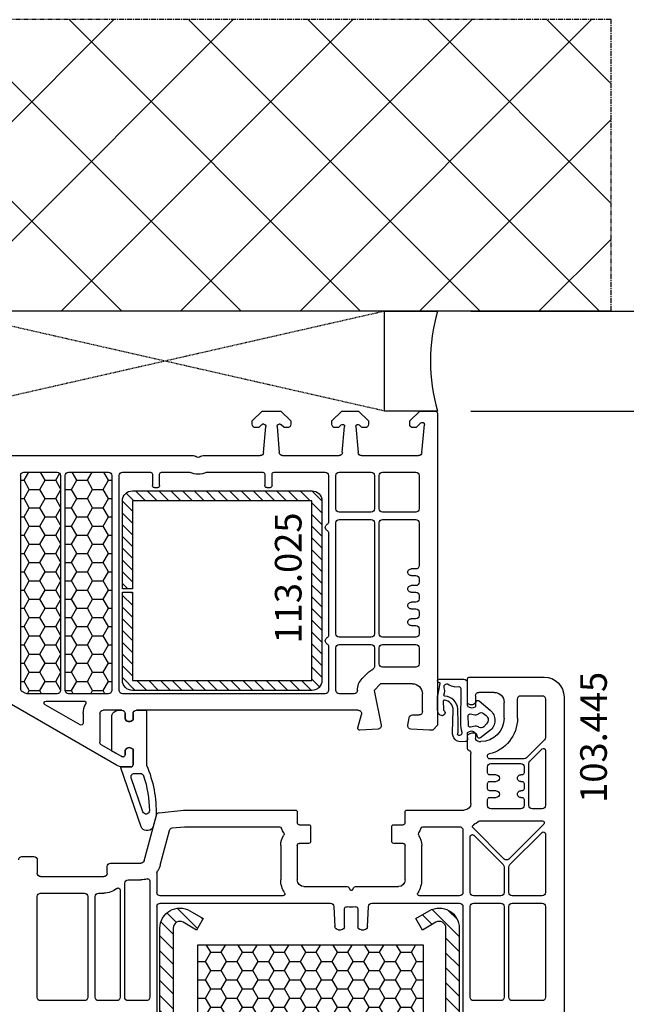
# Model space of a CAD drawing. Units: millimetres. Extents: x 30633 to 54793, y 662 to 17862.
# Drawn here: x 35171 to 35262, y 10848 to 10996 of the extents above; entities that cross this region are included whole.
import ezdxf

# ---------------------------------------------------------------- set-up
doc = ezdxf.new("R2010")
doc.units = ezdxf.units.MM
doc.linetypes.add('CENTER2', pattern=[2, 1.25, -0.25, 0.25, -0.25])
doc.linetypes.add('HIDDEN', pattern=[0.375, 0.25, -0.125])
for name, color, linetype in [('ościeżnica', 30, 'Continuous'), ('P', 7, 'Continuous'), ('PL_CONT', 210, 'Continuous'), ('skrzydło', 1, 'Continuous'), ('VEKA_GASKET_AUSSEN', 6, 'Continuous'), ('VEKA_GASKET_INNEN', 6, 'Continuous'), ('VEKA_HATCH_REINFORCEMENT_STEEL', 6, 'Continuous'), ('VEKA_STEEL_AUSSEN', 1, 'Continuous'), ('WA_CENT', 54, 'CENTER2'), ('WA_CONT', 62, 'Continuous'), ('WA_HATCH', 56, 'Continuous'), ('WO_HIDD', 32, 'HIDDEN')]:
    doc.layers.add(name, color=color, linetype=linetype)
doc.styles.get("Standard").update_dxf_attribs({"font": 'arial.ttf'})
doc.dimstyles.new('główny', dxfattribs={"dimtxt": 10, "dimasz": 3, "dimexe": 1, "dimexo": 5, "dimgap": 2, "dimtad": 1, "dimdec": 1, "dimrnd": 0.05, "dimdsep": 46, "dimtxsty": 'Standard', "dimcen": 1.5, "dimclrd": 5, "dimclre": 5, "dimclrt": 1, "dimadec": 1, "dimazin": 2, "dimtfac": 1, "dimtdec": 1, "dimtofl": 0, "dimtmove": 0, "dimatfit": 3, "dimfxl": 1, "dimtolj": 1, "dimtzin": 0, "dimarcsym": 0})

# ---------------------------------------------------------------- blocks, each defined once
blk = doc.blocks.new('JOIN_INSERT_18_515184106129358')
at = {"layer": 'VEKA_GASKET_AUSSEN', "lineweight": -3}
blk.add_lwpolyline([(5.46, 12.17, 0.058768), (5.43, 12.36), (5.04, 13.81, 0.339454), (4.27, 14.4), (3.96, 14.4, 0.315299), (3.21, 13.87), (0.15, 4.98, 0.515034), (0.24, 4.85), (1.7, 4.85, -0.414214), (2, 4.55), (2, 2.2), (1.7, 2.03, -0.57735), (0.8, 2.55), (0.8, 3.05, 0.414214), (0.5, 3.35), (0.44, 3.35, 0.131652), (0.29, 3.31), (-1.17, 2.47, 0.064797), (-1.2, 2.21), (-1.2, -2.65, 0.414214), (-0.2, -3.65), (0.3, -3.65, 0.414214), (0.8, -3.15), (0.8, -2.55, -0.57735), (1.7, -2.03), (2, -2.2), (2, -3.15, 0.414214), (2.5, -3.65), (4, -3.65), (4, 4.42, -0.099766), (4.04, 4.61, 0.106588)], format="xyb", close=True, dxfattribs=at)
at = {"layer": 'VEKA_GASKET_INNEN', "lineweight": -3}
blk.add_lwpolyline([(3.09, 5.85, 0.322248), (3.57, 6.19, 0.077824), (4.46, 11.45, 0.852229), (3.49, 11.62), (1.73, 6.51, 0.515034), (2.2, 5.85)], format="xyb", close=True, dxfattribs=at)
blk = doc.blocks.new('JOIN_INSERT_16_515184106224464')
at = {"layer": 'VEKA_HATCH_REINFORCEMENT_STEEL', "linetype": 'Continuous'}
h = blk.add_hatch(dxfattribs=at)
h.set_pattern_fill('ANSI31', color=256, scale=10, style=0)
h.set_pattern_definition([(45, (0, 0), (-0.883883, 0.883883), [])])
edge = h.paths.add_edge_path()
edge.add_line((1.5, -15.25), (0, -15.25))
edge.add_line((0, -15.25), (0, -28.5))
edge.add_arc((1.5, -28.5), 1.5, 180, 270)
edge.add_line((1.5, -30), (28.5, -30))
edge.add_arc((28.5, -28.5), 1.5, 270, 360)
edge.add_line((30, -28.5), (30, -1.5))
edge.add_arc((28.5, -1.5), 1.5, 0, 90)
edge.add_line((28.5, 0), (1.5, 0))
edge.add_arc((1.5, -1.5), 1.5, 90, 180)
edge.add_line((0, -1.5), (0, -14.75))
edge.add_line((0, -14.75), (1.5, -14.75))
edge.add_line((1.5, -14.75), (1.5, -1.5))
edge.add_line((1.5, -1.5), (28.5, -1.5))
edge.add_line((28.5, -1.5), (28.5, -28.5))
edge.add_line((28.5, -28.5), (1.5, -28.5))
edge.add_line((1.5, -28.5), (1.5, -15.25))
at = {"layer": 'VEKA_STEEL_AUSSEN', "linetype": 'Continuous', "lineweight": -3}
blk.add_lwpolyline([(1.5, -15.25), (0, -15.25), (0, -28.5, 0.414214), (1.5, -30), (28.5, -30, 0.414214), (30, -28.5), (30, -1.5, 0.414214), (28.5, 0), (1.5, 0, 0.414214), (0, -1.5), (0, -14.75), (1.5, -14.75), (1.5, -1.5), (28.5, -1.5), (28.5, -28.5), (1.5, -28.5)], format="xyb", close=True, dxfattribs=at)
blk = doc.blocks.new('JOIN_INSERT_20_515184105615724')
at = {"layer": 'VEKA_GASKET_AUSSEN', "linetype": 'Continuous', "lineweight": -3}
blk.add_lwpolyline([(6.39, 6.16), (2.64, 6.16, 0.407005), (2.14, 5.67), (2.14, 2.3, -0.196092), (2.06, 2.09, -0.279112), (0.95, 2, -0.293021), (0.84, 2.18), (0.85, 2.68, 0.649451), (0.36, 2.92), (-1.29, 1.53, 0.478265), (-1.22, -1.58), (0.16, -2.65, 0.555043), (0.63, -2.47), (0.69, -2.18, -0.236612), (0.8, -2.04, -0.287294), (2.07, -2.19, -0.233327), (2.14, -2.35), (2.13, -2.9, 0.414214), (2.42, -3.2), (3.22, -3.22, 0.21943), (3.99, -2.89, 0.201975), (4.37, -1.79), (4.26, 1.51, -0.399283), (5.59, 3.01, -0.456784), (5.75, 2.86), (5.72, 1.62, -0.214538), (5.65, 1.48, 0.961226), (6.2, 0.77, 0.235303), (6.62, 1.55), (6.64, 3.07, 0.085719), (6.46, 4.21), (6.23, 5.52, -0.414214), (6.31, 5.64), (6.44, 5.66, 0.915822), (6.39, 6.16)], format="xyb", close=True, dxfattribs=at)
at = {"layer": 'VEKA_GASKET_INNEN', "linetype": 'Continuous', "lineweight": -3}
for points in [[(3.13, 4.78), (3.19, -0.42, -0.086907), (2.97, -1.76, 0.678775), (3.53, -2.24, 0.416576), (3.59, -2.03, -0.108702), (3.52, -1.79, -0.016582), (3.58, 1.72, -0.390426), (5.52, 3.61, 0.388373), (5.67, 3.76), (5.55, 4.14, -0.121097), (5.6, 4.86, 0.624233), (5.11, 5.46, -0.096146), (4.02, 5.05), (3.44, 5.07, 0.413869), (3.13, 4.78)], [(-0.74, -0.52), (-0.32, -0.98, 0.381237), (0.34, -1.06, -0.153532), (0.94, -0.87), (1.67, -1.04, 0.414214), (1.98, -0.75), (2.02, 0.65, 0.414214), (1.72, 0.96), (0.99, 0.83, -0.243258), (0.39, 1.04, 0.383307), (-0.28, 1), (-0.71, 0.7, 0.209151), (-1, 0.1, 0.210144)]]:
    blk.add_lwpolyline(points, format="xyb", close=True, dxfattribs=at)
blk = doc.blocks.new('*D327')
at = {"layer": 'Defpoints', "color": 0, "transparency": 16777216}
for p in [(35099.17, 10937.65), (35152.23, 10937.65), (35152.23, 9457.65)]:
    blk.add_point(p, dxfattribs=at)
at = {"layer": 'P', "color": 5, "lineweight": -2, "transparency": 16777216}
for p, q in [((35147.23, 10937.65), (35098.17, 10937.65)), ((35147.23, 9457.65), (35098.17, 9457.65))]:
    blk.add_line(p, q, dxfattribs=at)
at = {"layer": 'P', "color": 5, "linetype": 'Continuous', "lineweight": -2, "transparency": 16777216}
blk.add_line((35099.17, 9460.65), (35099.17, 10934.65), dxfattribs=at)
at = {"layer": 'P', "color": 5, "transparency": 16777216}
for points in [[(35098.67, 10934.65), (35099.67, 10934.65), (35099.17, 10937.65)], [(35098.67, 9460.65), (35099.67, 9460.65), (35099.17, 9457.65)]]:
    blk.add_solid(points, dxfattribs=at)
at = {"layer": 'P', "color": 1, "transparency": 16777216, "insert": (35058.88, 10197.65), "char_height": 75, "attachment_point": 5, "rotation": 90}
blk.add_mtext('\\A1;H = 1480', dxfattribs=at)
blk = doc.blocks.new('*D334')
at = {"layer": 'Defpoints', "color": 0, "transparency": 16777216}
for p in [(35233.73, 10952.65), (35336.29, 10952.65), (35233.73, 10937.65)]:
    blk.add_point(p, dxfattribs=at)
at = {"layer": 'ościeżnica', "color": 5, "lineweight": -2, "transparency": 16777216}
for p, q in [((35238.73, 10952.65), (35337.29, 10952.65)), ((35238.73, 10937.65), (35337.29, 10937.65))]:
    blk.add_line(p, q, dxfattribs=at)
at = {"layer": 'ościeżnica', "color": 5, "linetype": 'Continuous', "lineweight": -2, "transparency": 16777216}
for p, q in [((35336.29, 10949.65), (35336.29, 10940.65)), ((35336.29, 10937.65), (35336.29, 10735.71))]:
    blk.add_line(p, q, dxfattribs=at)
at = {"layer": 'ościeżnica', "color": 5, "transparency": 16777216}
for points in [[(35335.79, 10949.65), (35336.79, 10949.65), (35336.29, 10952.65)], [(35335.79, 10940.65), (35336.79, 10940.65), (35336.29, 10937.65)]]:
    blk.add_solid(points, dxfattribs=at)
at = {"layer": 'ościeżnica', "color": 1, "transparency": 16777216, "insert": (35308.77, 10828.69), "char_height": 50, "attachment_point": 5, "rotation": 90}
blk.add_mtext('\\A1;15mm', dxfattribs=at)
blk = doc.blocks.new('JOIN_INSERT_2_574405396941')
at = {"layer": 'VEKA_HATCH_REINFORCEMENT_STEEL'}
h = blk.add_hatch(dxfattribs=at)
h.set_pattern_fill('ANSI31', color=256, scale=0.5)
h.set_pattern_definition([(45, (-1347.7946, -755.0645), (-1.122532, 1.122532), [])])
h.paths.add_polyline_path([(41.5, -2, -0.414214), (43, -3.5), (43, -44.9, -0.57735), (41.5, -45.77), (39.5, -44.61), (38.5, -46.34), (40.5, -47.5, 0.57735), (45, -44.9), (45, -3.5, 0.414214), (41.5, 0), (3.5, 0, 0.414214), (0, -3.5), (0, -44.9, 0.57735), (4.5, -47.5), (6.5, -46.34), (5.5, -44.61), (3.5, -45.77, -0.57735), (2, -44.9), (2, -3.5, -0.414214), (3.5, -2)])
at = {"layer": 'VEKA_STEEL_AUSSEN', "lineweight": -3}
blk.add_lwpolyline([(0, -3.5), (0, -44.9, 0.57735), (4.5, -47.5), (6.5, -46.34), (5.5, -44.61), (3.5, -45.77, -0.57735), (2, -44.9), (2, -3.5, -0.414214), (3.5, -2), (41.5, -2, -0.414214), (43, -3.5), (43, -44.9, -0.57735), (41.5, -45.77), (39.5, -44.61), (38.5, -46.34), (40.5, -47.5, 0.57735), (45, -44.9), (45, -3.5, 0.414214), (41.5, 0), (3.5, 0, 0.414214)], format="xyb", close=True, dxfattribs=at)
blk = doc.blocks.new('JOIN_INSERT_0_574405397118467')
blk.add_blockref('JOIN_INSERT_2_574405396941', (0, 0))

msp = doc.modelspace()

# ---------------------------------------------------------------- hatches: boundary and pattern name
at = {"layer": 'ościeżnica'}
h = msp.add_hatch(dxfattribs=at)
h.set_pattern_fill('HONEY', color=2, scale=0.5)
h.set_pattern_definition([(0, (12645.6991, 188.5515), (2.38125, 1.37481532), [1.5875, -3.175]), (120, (12645.6991, 188.5515), (-2.381249995, 1.37481533), [1.5875, -3.175]), (60, (12645.6991, 188.5515), (5e-09, 2.749630654), [-3.175, 1.5875])])
edge = h.paths.add_edge_path()
edge.add_ellipse((35176.53, 10927.95), major_axis=(0.354, 0.354), ratio=1, start_angle=315, end_angle=405)
edge.add_line((35176.53, 10928.45), (35171.53, 10928.45))
edge.add_ellipse((35171.53, 10927.95), major_axis=(0.354, 0.354), ratio=1, start_angle=45, end_angle=135)
edge.add_line((35171.03, 10927.95), (35171.03, 10895.9))
edge.add_ellipse((35171.53, 10895.9), major_axis=(-0.354, 0.354), ratio=1, start_angle=45, end_angle=105)
edge.add_line((35171.28, 10895.47), (35171.72, 10895.22))
edge.add_ellipse((35171.97, 10895.65), major_axis=(-0.354, 0.354), ratio=1, start_angle=105, end_angle=135)
edge.add_line((35171.97, 10895.15), (35176.53, 10895.15))
edge.add_ellipse((35176.53, 10895.65), major_axis=(0.354, 0.354), ratio=1, start_angle=225, end_angle=315)
edge.add_line((35177.03, 10895.65), (35177.03, 10927.95))
edge = h.paths.add_edge_path()
edge.add_ellipse((35184.23, 10927.95), major_axis=(0.354, 0.354), ratio=1, start_angle=315, end_angle=405)
edge.add_line((35184.23, 10928.45), (35178.23, 10928.45))
edge.add_ellipse((35178.23, 10927.95), major_axis=(-0.354, 0.354), ratio=1, start_angle=-45, end_angle=45)
edge.add_line((35177.73, 10927.95), (35177.73, 10895.65))
edge.add_ellipse((35178.23, 10895.65), major_axis=(0.354, 0.354), ratio=1, start_angle=135, end_angle=225)
edge.add_line((35178.23, 10895.15), (35184.23, 10895.15))
edge.add_ellipse((35184.23, 10895.65), major_axis=(-0.354, 0.354), ratio=1, start_angle=135, end_angle=225)
edge.add_line((35184.73, 10895.65), (35184.73, 10927.95))
h = msp.add_hatch(dxfattribs=at)
h.set_pattern_fill('HONEY', color=2, scale=0.5)
h.set_pattern_definition([(0, (12644.4078, 187.6975), (2.38125, 1.37481532), [1.5875, -3.175]), (120, (12644.4078, 187.6975), (-2.381249995, 1.37481533), [1.5875, -3.175]), (60, (12644.4078, 187.6975), (5e-09, 2.749630654), [-3.175, 1.5875])])
h.paths.add_polyline_path([(35231.6, 10857.35), (35197.6, 10857.35), (35197.6, 10820.35), (35231.6, 10820.35)])
h.paths.add_polyline_path([(35235.97, 10821.03), (35235.97, 10843.23), (35227.73, 10843.23), (35227.73, 10821.03)], flags=9)
at = {"layer": 'WA_HATCH'}
h = msp.add_hatch(dxfattribs=at)
h.set_pattern_fill('ANSI37', color=256, scale=4, angle=-90, style=0)
h.set_pattern_definition([(315, (34948.177, 10957.195), (8.98026, 8.98026), []), (45, (34948.177, 10957.195), (-8.98026, 8.98026), [])])
h.paths.add_polyline_path([(35259.81, 10952.65), (35259.81, 10996.49), (35118.65, 10996.49), (35118.65, 10952.65)])

# ---------------------------------------------------------------- linework, layer by layer
at = {"layer": 'ościeżnica', "lineweight": -3}
for p, q in [((35205.83, 10936.15), (35207.33, 10937.65)), ((35207.33, 10937.65), (35210.13, 10937.65)), ((35210.13, 10937.65), (35211.63, 10936.15)), ((35217.83, 10936.15), (35219.33, 10937.65)), ((35219.33, 10937.65), (35221.83, 10937.65)), ((35221.83, 10937.65), (35223.33, 10936.15)), ((35229.53, 10936.15), (35231.03, 10937.65)), ((35231.03, 10937.65), (35233.23, 10937.65)), ((35233.73, 10937.15), (35233.73, 10890.4)), ((35205.83, 10935.65), (35205.83, 10936.15)), ((35207.25, 10935.59), (35206.87, 10935.21)), ((35207.59, 10935.65), (35207.4, 10935.65)), ((35210.07, 10935.65), (35209.88, 10935.65)), ((35210.59, 10935.21), (35210.21, 10935.59)), ((35211.63, 10936.15), (35211.63, 10935.65)), ((35217.83, 10935.65), (35217.83, 10936.15)), ((35219.23, 10935.56), (35218.87, 10935.21)), ((35222.29, 10935.21), (35221.94, 10935.56)), ((35223.33, 10936.15), (35223.33, 10935.65)), ((35229.53, 10935.65), (35229.53, 10936.15)), ((35231.22, 10935.86), (35230.57, 10935.21)), ((35231.36, 10931.41), (35231.73, 10935.64)), ((35206.73, 10935.15), (35206.33, 10935.15)), ((35207.54, 10931.41), (35207.89, 10935.32)), ((35209.58, 10935.32), (35209.92, 10931.41)), ((35211.13, 10935.15), (35210.74, 10935.15)), ((35218.73, 10935.15), (35218.33, 10935.15)), ((35219.39, 10931.41), (35219.74, 10935.32)), ((35221.43, 10935.32), (35221.77, 10931.41)), ((35222.83, 10935.15), (35222.44, 10935.15)), ((35230.43, 10935.15), (35230.03, 10935.15)), ((35166.57, 10930.95), (35197.02, 10930.95)), ((35198.45, 10930.95), (35207.05, 10930.95)), ((35210.42, 10930.95), (35218.9, 10930.95)), ((35222.27, 10930.95), (35230.87, 10930.95)), ((35171.53, 10928.45), (35176.53, 10928.45)), ((35178.23, 10928.45), (35184.23, 10928.45)), ((35186.33, 10928.45), (35190.53, 10928.45)), ((35190.83, 10928.15), (35190.83, 10926.45)), ((35191.93, 10926.45), (35191.93, 10928.15)), ((35192.23, 10928.45), (35196.32, 10928.45)), ((35199.15, 10928.45), (35207.43, 10928.45)), ((35207.73, 10928.15), (35207.73, 10926.45)), ((35208.83, 10926.45), (35208.83, 10928.15)), ((35209.13, 10928.45), (35216.83, 10928.45)), ((35218.93, 10928.45), (35223.73, 10928.45)), ((35225.43, 10928.45), (35230.43, 10928.45)), ((35171.03, 10895.9), (35171.03, 10927.95)), ((35177.03, 10927.95), (35177.03, 10895.65)), ((35177.73, 10895.65), (35177.73, 10927.95)), ((35184.73, 10927.95), (35184.73, 10895.65)), ((35185.83, 10895.65), (35185.83, 10927.95)), ((35217.33, 10927.95), (35217.33, 10921.01)), ((35218.43, 10922.95), (35218.43, 10927.95)), ((35224.23, 10927.95), (35224.23, 10922.95)), ((35224.93, 10922.95), (35224.93, 10927.95)), ((35230.93, 10927.95), (35230.93, 10922.95)), ((35191.13, 10926.15), (35191.63, 10926.15)), ((35208.03, 10926.15), (35208.53, 10926.15)), ((35223.73, 10922.45), (35218.93, 10922.45)), ((35230.43, 10922.45), (35225.43, 10922.45)), ((35218.43, 10904.15), (35218.43, 10920.85)), ((35218.93, 10921.35), (35223.73, 10921.35)), ((35224.23, 10920.85), (35224.23, 10904.15)), ((35224.93, 10904.15), (35224.93, 10920.85)), ((35225.43, 10921.35), (35230.43, 10921.35)), ((35230.93, 10920.85), (35230.93, 10914.4)), ((35217.33, 10919.28), (35217.33, 10903.96)), ((35230.43, 10913.9), (35229.73, 10913.9)), ((35229.73, 10912.9), (35230.43, 10912.9)), ((35230.93, 10912.4), (35230.93, 10911.9)), ((35230.43, 10911.4), (35229.73, 10911.4)), ((35229.73, 10910.4), (35230.43, 10910.4)), ((35230.43, 10908.9), (35229.73, 10908.9)), ((35230.93, 10909.9), (35230.93, 10909.4)), ((35229.73, 10907.9), (35230.43, 10907.9)), ((35230.93, 10907.4), (35230.93, 10906.9)), ((35230.43, 10906.4), (35229.73, 10906.4)), ((35229.73, 10905.4), (35230.43, 10905.4)), ((35230.93, 10904.9), (35230.93, 10904.15)), ((35223.73, 10903.65), (35218.93, 10903.65)), ((35230.43, 10903.65), (35225.43, 10903.65)), ((35217.33, 10902.23), (35217.33, 10895.65)), ((35218.43, 10895.65), (35218.43, 10902.05)), ((35218.93, 10902.55), (35223.73, 10902.55)), ((35224.23, 10902.05), (35224.23, 10899.29)), ((35224.93, 10899.65), (35224.93, 10902.05)), ((35225.43, 10902.55), (35230.43, 10902.55)), ((35230.93, 10902.05), (35230.93, 10899.65)), ((35230.43, 10899.15), (35225.43, 10899.15)), ((35223.39, 10898.42), (35222.39, 10897.42)), ((35225.16, 10896.65), (35224.16, 10895.65)), ((35224.16, 10895.65), (35225.22, 10890.43)), ((35229.93, 10896.65), (35225.16, 10896.65)), ((35185.42, 10884.42), (35168.68, 10894.08)), ((35171.72, 10895.22), (35171.28, 10895.47)), ((35176.53, 10895.15), (35171.97, 10895.15)), ((35174.86, 10894.05), (35180.55, 10894.05)), ((35184.23, 10895.15), (35178.23, 10895.15)), ((35216.83, 10895.15), (35186.33, 10895.15)), ((35221.16, 10895.15), (35218.93, 10895.15)), ((35231.43, 10892.45), (35231.43, 10895.15)), ((35179.98, 10890.45), (35174.71, 10893.49)), ((35186.23, 10892.65), (35183.43, 10892.65)), ((35221.79, 10892.65), (35188.43, 10892.65)), ((35180.43, 10892.15), (35180.43, 10890.71)), ((35182.93, 10892.15), (35182.93, 10887.88)), ((35186.73, 10891.55), (35186.73, 10892.15)), ((35187.93, 10891.2), (35187.63, 10891.03)), ((35187.93, 10892.15), (35187.93, 10891.2)), ((35221.74, 10890.03), (35222.28, 10892.02)), ((35229.24, 10890.42), (35229.44, 10891.54)), ((35229.93, 10891.95), (35230.93, 10891.95)), ((35224.77, 10889.83), (35222.05, 10889.65)), ((35232.48, 10889.65), (35229.7, 10889.83)), ((35232.98, 10889.65), (35232.48, 10889.65)), ((35233.73, 10890.4), (35232.98, 10889.65)), ((35183.18, 10887.44), (35186.22, 10885.69)), ((35187.63, 10886.97), (35187.93, 10886.8)), ((35187.93, 10886.8), (35187.93, 10884.45)), ((35186.37, 10885.65), (35186.43, 10885.65)), ((35186.73, 10885.95), (35186.73, 10886.45)), ((35187.63, 10884.15), (35186.42, 10884.15))]:
    msp.add_line(p, q, dxfattribs=at)
at = {"layer": 'ościeżnica', "color": 2}
msp.add_lwpolyline([(35197.6, 10820.35), (35231.6, 10820.35), (35231.6, 10857.35), (35197.6, 10857.35)], close=True, dxfattribs=at)
at = {"layer": 'ościeżnica', "lineweight": -3, "extrusion": (0, 0, -1)}
for centre, major_axis, start_param, end_param in [((35233.23, 10937.15), (0.354, 0.354), -0.785398, 0.785398), ((35206.33, 10935.65), (-0.354, 0.354), 3.926991, 5.497787), ((35207.4, 10935.45), (0.141, 0.141), -1.570796, -0.785398), ((35207.59, 10935.35), (0.212, 0.212), -0.785398, 0.872665), ((35209.88, 10935.35), (-0.212, 0.212), 5.410521, 7.068583), ((35210.07, 10935.45), (-0.141, 0.141), 0.785398, 1.570796), ((35211.13, 10935.65), (0.354, 0.354), 0.785398, 2.356194), ((35218.33, 10935.65), (-0.354, 0.354), 3.926991, 5.497787), ((35219.44, 10935.35), (-0.212, 0.212), 0, 2.443461), ((35221.73, 10935.35), (-0.212, 0.212), 5.410521, 7.853982), ((35222.83, 10935.65), (0.354, 0.354), 0.785398, 2.356194), ((35230.03, 10935.65), (0.354, 0.354), 2.356194, 3.926991), ((35231.43, 10935.64), (0.213, 0.213), -1.570796, 0.785398), ((35206.73, 10935.35), (0.141, 0.141), 1.570796, 2.356194), ((35210.74, 10935.35), (-0.141, 0.141), 3.926991, 4.712389), ((35218.73, 10935.35), (-0.141, 0.141), 3.141593, 3.926991), ((35222.44, 10935.35), (-0.141, 0.141), 3.926991, 4.712389), ((35230.43, 10935.35), (0.141, 0.141), 1.570796, 2.356194), ((35207.05, 10931.45), (0.354, 0.354), 0.872665, 2.356194), ((35210.42, 10931.45), (0.354, 0.354), 2.356194, 3.839724), ((35218.9, 10931.45), (0.354, 0.354), 0.872665, 2.356194), ((35222.27, 10931.45), (0.354, 0.354), 2.356194, 3.839724), ((35230.87, 10931.45), (-0.354, 0.354), 2.443461, 3.926991), ((35197.02, 10930.45), (-0.354, 0.354), 0.785398, 1.580797), ((35197.73, 10931.15), (-0.354, 0.354), 3.131592, 4.72239), ((35198.45, 10930.45), (-0.354, 0.354), 6.273185, 7.068583), ((35171.53, 10927.95), (0.354, 0.354), 3.926991, 5.497787), ((35176.53, 10927.95), (0.354, 0.354), -0.785398, 0.785398), ((35178.23, 10927.95), (-0.354, 0.354), 5.497787, 7.068583), ((35184.23, 10927.95), (0.354, 0.354), -0.785398, 0.785398), ((35186.33, 10927.95), (-0.354, 0.354), 5.497787, 7.068583), ((35190.53, 10928.15), (0.212, 0.212), -0.785398, 0.785398), ((35192.23, 10928.15), (0.212, 0.212), 3.926991, 5.497787), ((35196.32, 10927.95), (0.354, 0.354), -0.785398, -0.368343), ((35197.73, 10931.15), (-2.12, 2.12), 3.509936, 4.344046), ((35199.15, 10927.95), (0.354, 0.354), -1.202453, -0.785398), ((35207.43, 10928.15), (-0.212, 0.212), 0.785398, 2.356194), ((35209.13, 10928.15), (0.212, 0.212), 3.926991, 5.497787), ((35216.83, 10927.95), (0.354, 0.354), -0.785398, 0.785398), ((35218.93, 10927.95), (0.354, 0.354), 3.926991, 5.497787), ((35223.73, 10927.95), (0.354, 0.354), -0.785398, 0.785398), ((35225.43, 10927.95), (0.354, 0.354), 3.926991, 5.497787), ((35230.43, 10927.95), (-0.354, 0.354), 0.785398, 2.356194), ((35191.13, 10926.45), (-0.212, 0.212), 3.926991, 5.497787), ((35191.63, 10926.45), (0.212, 0.212), 0.785398, 2.356194), ((35208.03, 10926.45), (-0.212, 0.212), 3.926991, 5.497787), ((35208.53, 10926.45), (0.212, 0.212), 0.785398, 2.356194), ((35218.93, 10922.95), (-0.354, 0.354), 3.926991, 5.497787), ((35223.73, 10922.95), (-0.354, 0.354), 2.356194, 3.926991), ((35225.43, 10922.95), (-0.354, 0.354), 3.926991, 5.497787), ((35230.43, 10922.95), (-0.354, 0.354), 2.356194, 3.926991), ((35216.83, 10921.01), (0.354, 0.354), 0.785398, 1.832596), ((35218.93, 10920.85), (0.354, 0.354), 3.926991, 5.497787), ((35223.73, 10920.85), (0.354, 0.354), -0.785398, 0.785398), ((35225.43, 10920.85), (0.354, 0.354), 3.926991, 5.497787), ((35230.43, 10920.85), (0.354, 0.354), -0.785398, 0.785398), ((35217.33, 10920.15), (-0.354, 0.354), 4.45059, 6.544985), ((35216.83, 10919.28), (-0.354, 0.354), 1.308997, 2.356194), ((35229.73, 10913.4), (0.354, 0.354), 2.356194, 5.497787), ((35230.43, 10914.4), (-0.354, 0.354), 2.356194, 3.926991), ((35230.43, 10912.4), (-0.354, 0.354), 0.785398, 2.356194), ((35230.43, 10911.9), (0.354, 0.354), 0.785398, 2.356194), ((35229.73, 10910.9), (0.354, 0.354), 2.356194, 5.497787), ((35230.43, 10909.9), (0.354, 0.354), -0.785398, 0.785398), ((35229.73, 10908.4), (0.354, 0.354), 2.356194, 5.497787), ((35230.43, 10909.4), (0.354, 0.354), 0.785398, 2.356194), ((35230.43, 10907.4), (0.354, 0.354), -0.785398, 0.785398), ((35229.73, 10905.9), (0.354, 0.354), 2.356194, 5.497787), ((35230.43, 10906.9), (0.354, 0.354), 0.785398, 2.356194), ((35230.43, 10904.9), (0.354, 0.354), -0.785398, 0.785398), ((35217.33, 10903.1), (0.354, 0.354), 2.879793, 4.974188), ((35216.83, 10903.96), (0.354, 0.354), 0.785398, 1.832596), ((35218.93, 10904.15), (-0.354, 0.354), 3.926991, 5.497787), ((35223.73, 10904.15), (-0.354, 0.354), 2.356194, 3.926991), ((35225.43, 10904.15), (0.354, 0.354), 2.356194, 3.926991), ((35230.43, 10904.15), (-0.354, 0.354), 2.356194, 3.926991), ((35216.83, 10902.23), (-0.354, 0.354), 1.308997, 2.356194), ((35218.93, 10902.05), (0.354, 0.354), 3.926991, 5.497787), ((35223.73, 10902.05), (0.354, 0.354), -0.785398, 0.785398), ((35225.43, 10902.05), (-0.354, 0.354), 5.497787, 7.068583), ((35230.43, 10902.05), (0.354, 0.354), -0.785398, 0.785398), ((35225.16, 10896.65), (-1.77, 1.77), 0, 0.289361), ((35223.73, 10899.29), (0.354, 0.354), 0.785398, 1.860158), ((35225.43, 10899.65), (0.354, 0.354), 2.356194, 3.926991), ((35230.43, 10899.65), (-0.354, 0.354), 2.356194, 3.926991), ((35224.16, 10895.65), (-1.77, 1.77), 5.497787, 6.283185), ((35171.53, 10895.9), (-0.354, 0.354), 4.45059, 5.497787), ((35176.53, 10895.65), (0.354, 0.354), 0.785398, 2.356194), ((35178.23, 10895.65), (0.354, 0.354), 2.356194, 3.926991), ((35184.23, 10895.65), (-0.354, 0.354), 2.356194, 3.926991), ((35186.33, 10895.65), (0.354, 0.354), 2.356194, 3.926991), ((35216.83, 10895.65), (0.354, 0.354), 0.785398, 2.356194), ((35218.93, 10895.65), (-0.354, 0.354), 3.926991, 5.497787), ((35221.16, 10895.65), (0.354, 0.354), 0.785398, 2.356194), ((35229.93, 10895.15), (-1.06, 1.06), 0.785398, 2.356194), ((35171.97, 10895.65), (-0.354, 0.354), 3.926991, 4.45059), ((35174.86, 10893.75), (-0.212, 0.212), 4.45059, 7.068583), ((35180.55, 10893.75), (-0.212, 0.212), 0.785398, 2.862384), ((35183.43, 10892.15), (2.12, 2.12), 3.926991, 4.433181), ((35183.43, 10892.15), (0.354, 0.354), 3.926991, 5.497787), ((35186.23, 10892.15), (-0.354, 0.354), 0.785398, 2.356194), ((35188.43, 10892.15), (-0.354, 0.354), 5.497787, 7.068583), ((35221.79, 10892.15), (0.354, 0.354), -0.785398, 1.047198), ((35187.33, 10891.55), (0.424, 0.424), 1.832596, 3.926991), ((35229.93, 10891.45), (-0.354, 0.354), 5.67232, 7.068583), ((35230.93, 10892.45), (0.354, 0.354), 0.785398, 2.356194), ((35180.13, 10890.71), (0.212, 0.212), 0.785398, 2.879793), ((35222.03, 10889.95), (-0.212, 0.212), 3.860668, 5.759587), ((35224.73, 10890.33), (0.354, 0.354), 0.584685, 2.289872), ((35229.73, 10890.33), (-0.354, 0.354), 3.993313, 5.67232), ((35183.43, 10887.88), (-0.354, 0.354), 4.45059, 5.497787), ((35187.33, 10886.45), (-0.424, 0.424), 5.497787, 7.592182), ((35186.37, 10885.95), (0.212, 0.212), 2.356194, 2.879793), ((35186.43, 10885.95), (0.212, 0.212), 0.785398, 2.356194), ((35186.42, 10886.15), (1.41, 1.41), 2.356194, 2.879793), ((35187.63, 10884.45), (0.212, 0.212), 0.785398, 2.356194)]:
    msp.add_ellipse(centre, major_axis=major_axis, ratio=1, start_param=start_param, end_param=end_param, dxfattribs=at)
at = {"layer": 'PL_CONT'}
msp.add_lwpolyline([(35233.73, 10937.65), (35225.73, 10937.65), (35225.73, 10937.65), (35225.73, 10952.65), (35225.73, 10952.65), (35233.73, 10952.65, 0.143486)], format="xyb", close=True, dxfattribs=at)
at = {"layer": 'skrzydło', "lineweight": -3}
for p, q in [((35238.23, 10893.7), (35238.23, 10897.35)), ((35238.53, 10897.65), (35249.73, 10897.65)), ((35239.43, 10894.85), (35239.43, 10894.05)), ((35242.23, 10895.35), (35239.93, 10895.35)), ((35245.73, 10891.45), (35245.73, 10894.35)), ((35246.23, 10894.85), (35249.43, 10894.85)), ((35249.93, 10894.35), (35249.93, 10888.55)), ((35252.73, 10894.65), (35252.73, 10809.4)), ((35238.53, 10893.53), (35238.23, 10893.7)), ((35243.73, 10891.45), (35243.73, 10893.85)), ((35238.23, 10889.3), (35238.53, 10889.47)), ((35238.23, 10886.89), (35238.23, 10889.3)), ((35239.43, 10888.95), (35239.43, 10888.45)), ((35249.79, 10888.2), (35247.08, 10885.5)), ((35239.93, 10887.95), (35240.23, 10887.95)), ((35247.58, 10885), (35249.42, 10886.84)), ((35249.93, 10886.63), (35249.93, 10878.35)), ((35238.73, 10878.65), (35238.73, 10886.15)), ((35241.23, 10885.65), (35241.23, 10885.8)), ((35246.73, 10885.35), (35241.53, 10885.35)), ((35241.23, 10883.25), (35241.23, 10884.15)), ((35241.73, 10884.65), (35246.23, 10884.65)), ((35246.73, 10884.15), (35246.73, 10883.25)), ((35247.43, 10878.35), (35247.43, 10884.65)), ((35242.53, 10882.95), (35241.53, 10882.95)), ((35246.43, 10882.95), (35246.23, 10882.95)), ((35241.23, 10880.85), (35241.23, 10881.65)), ((35241.53, 10881.95), (35242.53, 10881.95)), ((35246.23, 10881.95), (35246.43, 10881.95)), ((35246.73, 10881.65), (35246.73, 10880.85)), ((35241.23, 10878.35), (35241.23, 10879.25)), ((35242.53, 10880.55), (35241.53, 10880.55)), ((35241.53, 10879.55), (35242.53, 10879.55)), ((35246.43, 10880.55), (35246.23, 10880.55)), ((35246.23, 10879.55), (35246.43, 10879.55)), ((35246.73, 10879.25), (35246.73, 10878.35)), ((35246.23, 10877.85), (35241.73, 10877.85)), ((35249.43, 10877.85), (35247.93, 10877.85)), ((35189.59, 10870.02), (35191.43, 10876.9)), ((35191.86, 10877.26), (35195.51, 10877.65)), ((35195.56, 10877.65), (35212.33, 10877.65)), ((35212.63, 10877.35), (35212.63, 10875.75)), ((35228.83, 10875.75), (35228.83, 10877.35)), ((35229.13, 10877.65), (35237.73, 10877.65)), ((35193.83, 10874.96), (35195.66, 10875.15)), ((35195.66, 10875.15), (35209.82, 10875.15)), ((35212.93, 10875.45), (35214.33, 10875.45)), ((35214.63, 10875.15), (35214.63, 10872.95)), ((35226.83, 10872.95), (35226.83, 10875.15)), ((35227.13, 10875.45), (35228.53, 10875.45)), ((35231.64, 10875.15), (35237.03, 10875.15)), ((35243.73, 10870.29), (35239.06, 10874.96)), ((35240.19, 10876.05), (35249.47, 10876.05)), ((35249.68, 10875.54), (35244.44, 10870.29)), ((35192, 10869.37), (35193.4, 10874.59)), ((35237.53, 10874.65), (35237.53, 10865.25)), ((35238.63, 10865.25), (35238.63, 10873.67)), ((35239.15, 10873.89), (35243.59, 10869.45)), ((35244.58, 10869.45), (35249.42, 10874.29)), ((35249.93, 10874.07), (35249.93, 10865.25)), ((35210.13, 10872.35), (35210.13, 10867.15)), ((35212.63, 10872.35), (35212.63, 10867.15)), ((35214.33, 10872.65), (35212.93, 10872.65)), ((35228.53, 10872.65), (35227.13, 10872.65)), ((35228.83, 10867.15), (35228.83, 10872.35)), ((35231.33, 10867.15), (35231.33, 10872.35)), ((35171.23, 10870.65), (35173.03, 10870.65)), ((35173.53, 10870.15), (35173.53, 10868.15)), ((35184.03, 10868.15), (35184.03, 10869.15)), ((35184.53, 10869.65), (35189.11, 10869.65)), ((35243.73, 10869.09), (35243.73, 10865.25)), ((35244.43, 10865.25), (35244.43, 10869.09)), ((35174.03, 10867.65), (35183.53, 10867.65)), ((35191.53, 10865.25), (35191.53, 10868.23)), ((35186.68, 10849.5), (35186.68, 10866.65)), ((35187.18, 10867.15), (35189.11, 10867.15)), ((35190.43, 10867.01), (35190.43, 10849.5)), ((35213.63, 10866.15), (35220.1, 10866.15)), ((35220.36, 10866), (35220.56, 10865.65)), ((35220.91, 10865.65), (35221.11, 10866)), ((35221.37, 10866.15), (35227.83, 10866.15)), ((35173.53, 10849.5), (35173.53, 10864.65)), ((35174.03, 10865.15), (35180.63, 10865.15)), ((35181.13, 10864.65), (35181.13, 10849.5)), ((35182.23, 10849.5), (35182.23, 10864.65)), ((35182.73, 10865.15), (35183.53, 10865.15)), ((35185.98, 10865.65), (35185.98, 10849.5)), ((35210.47, 10864.75), (35192.03, 10864.75)), ((35237.03, 10864.75), (35231, 10864.75)), ((35243.23, 10864.75), (35239.13, 10864.75)), ((35249.43, 10864.75), (35244.93, 10864.75)), ((35191.53, 10814.65), (35191.53, 10863.15)), ((35192.03, 10863.65), (35217.63, 10863.65)), ((35218.13, 10863.17), (35218.29, 10860.12)), ((35223.17, 10860.12), (35223.33, 10863.17)), ((35223.83, 10863.65), (35237.03, 10863.65)), ((35237.53, 10863.15), (35237.53, 10814.65)), ((35238.63, 10849.5), (35238.63, 10863.15)), ((35239.13, 10863.65), (35243.23, 10863.65)), ((35243.73, 10863.15), (35243.73, 10849.5)), ((35244.43, 10849.5), (35244.43, 10863.15)), ((35244.93, 10863.65), (35249.43, 10863.65)), ((35249.93, 10863.15), (35249.93, 10849.5)), ((35219.73, 10860.15), (35219.73, 10862.83)), ((35221.73, 10862.83), (35221.73, 10860.15)), ((35218.79, 10859.65), (35219.23, 10859.65)), ((35222.23, 10859.65), (35222.67, 10859.65)), ((35180.63, 10849), (35174.03, 10849)), ((35185.48, 10849), (35182.73, 10849)), ((35189.93, 10849), (35187.18, 10849)), ((35243.23, 10849), (35239.13, 10849)), ((35249.43, 10849), (35244.93, 10849))]:
    msp.add_line(p, q, dxfattribs=at)
at = {"layer": 'skrzydło', "lineweight": -3, "extrusion": (0, 0, -1)}
for centre, major_axis, start_param, end_param in [((35238.53, 10897.35), (0.212, 0.212), 3.926991, 5.497787), ((35249.73, 10894.65), (2.12, 2.12), -0.785398, 0.785398), ((35238.83, 10894.05), (-0.424, 0.424), 2.356194, 4.45059), ((35239.93, 10894.85), (0.354, 0.354), 3.926991, 5.497787), ((35242.23, 10893.85), (1.06, 1.06), -0.785398, 0.785398), ((35246.23, 10894.35), (-0.354, 0.354), 5.497787, 7.068583), ((35249.43, 10894.35), (0.354, 0.354), -0.785398, 0.785398), ((35240.23, 10891.45), (2.47, 2.47), 0.785398, 2.356194), ((35240.23, 10891.45), (3.89, 3.89), 0.785398, 2.130136), ((35238.83, 10888.95), (0.424, 0.424), -1.308997, 0.785398), ((35239.93, 10888.45), (0.354, 0.354), 2.356194, 3.926991), ((35249.43, 10888.55), (-0.354, 0.354), 2.356194, 3.141593), ((35238.53, 10886.89), (-0.212, 0.212), 4.311388, 5.497787), ((35238.23, 10886.15), (0.354, 0.354), -0.401001, 0.785398), ((35249.63, 10886.63), (-0.212, 0.212), 6.283185, 8.63938), ((35241.53, 10885.8), (0.212, 0.212), 3.926991, 5.271729), ((35241.53, 10885.65), (-0.212, 0.212), 3.926991, 5.497787), ((35246.73, 10885.85), (0.354, 0.354), 1.570796, 2.356194), ((35241.73, 10884.15), (-0.354, 0.354), 5.497787, 7.068583), ((35246.23, 10884.15), (0.354, 0.354), -0.785398, 0.785398), ((35247.93, 10884.65), (0.354, 0.354), 3.926991, 4.712389), ((35241.53, 10883.25), (-0.212, 0.212), 3.926991, 5.497787), ((35242.53, 10882.45), (0.354, 0.354), -0.785398, 2.356194), ((35246.23, 10882.45), (0.354, 0.354), 2.356194, 5.497787), ((35246.43, 10883.25), (0.212, 0.212), 0.785398, 2.356194), ((35241.53, 10881.65), (0.212, 0.212), 3.926991, 5.497787), ((35241.53, 10880.85), (-0.212, 0.212), 3.926991, 5.497787), ((35246.43, 10881.65), (-0.212, 0.212), 0.785398, 2.356194), ((35246.43, 10880.85), (0.212, 0.212), 0.785398, 2.356194), ((35241.53, 10879.25), (0.212, 0.212), 3.926991, 5.497787), ((35242.53, 10880.05), (0.354, 0.354), -0.785398, 2.356194), ((35246.23, 10880.05), (0.354, 0.354), 2.356194, 5.497787), ((35246.43, 10879.25), (-0.212, 0.212), 0.785398, 2.356194), ((35237.73, 10878.65), (0.707, 0.707), 0.785398, 2.356194), ((35241.73, 10878.35), (0.354, 0.354), 2.356194, 3.926991), ((35246.23, 10878.35), (-0.354, 0.354), 2.356194, 3.926991), ((35247.93, 10878.35), (-0.354, 0.354), 3.926991, 5.497787), ((35249.43, 10878.35), (-0.354, 0.354), 2.356194, 3.926991), ((35191.91, 10876.77), (0.354, 0.354), 4.18879, 5.393067), ((35195.56, 10877.15), (-0.354, 0.354), 0.680678, 0.785398), ((35212.33, 10877.35), (-0.212, 0.212), 0.785398, 2.356194), ((35229.13, 10877.35), (-0.212, 0.212), 5.497787, 7.068583), ((35193.88, 10874.46), (0.354, 0.354), 4.18879, 5.393067), ((35209.82, 10874.65), (0.354, 0.354), -0.785398, 0.445561), ((35212.93, 10875.75), (-1.98, 1.98), 4.917353, 5.15795), ((35212.93, 10875.75), (-0.212, 0.212), 3.926991, 5.497787), ((35214.33, 10875.15), (-0.212, 0.212), 0.785398, 2.356194), ((35227.13, 10875.15), (0.212, 0.212), 3.926991, 5.497787), ((35228.53, 10875.75), (0.212, 0.212), 0.785398, 2.356194), ((35228.53, 10875.75), (-1.98, 1.98), 2.696031, 2.936629), ((35231.64, 10874.65), (0.354, 0.354), 4.266828, 5.497787), ((35237.03, 10874.65), (0.354, 0.354), -0.785398, 0.785398), ((35239.27, 10875.17), (-0.212, 0.212), 4.712389, 6.651681), ((35237.73, 10878.65), (2.47, 2.47), 1.653584, 1.939292), ((35240.19, 10875.75), (-0.212, 0.212), 0.082788, 0.785398), ((35249.47, 10875.75), (0.212, 0.212), -0.785398, 1.570796), ((35212.93, 10872.35), (1.98, 1.98), 3.926991, 4.507425), ((35210.34, 10874.05), (-0.212, 0.212), 1.77576, 2.936629), ((35231.13, 10874.05), (-0.212, 0.212), 4.917353, 6.078221), ((35228.53, 10872.35), (-1.98, 1.98), 1.77576, 2.356194), ((35238.93, 10873.67), (-0.212, 0.212), 5.497787, 7.853982), ((35249.63, 10874.07), (-0.212, 0.212), 6.283185, 8.63938), ((35212.93, 10872.35), (0.212, 0.212), 3.926991, 5.497787), ((35214.33, 10872.95), (0.212, 0.212), 0.785398, 2.356194), ((35227.13, 10872.95), (-0.212, 0.212), 3.926991, 5.497787), ((35228.53, 10872.35), (-0.212, 0.212), 0.785398, 2.356194), ((35171.23, 10870.15), (-0.354, 0.354), 5.497787, 7.068583), ((35173.03, 10870.15), (-0.354, 0.354), 0.785398, 2.356194), ((35184.53, 10869.15), (0.354, 0.354), 3.926991, 5.497787), ((35189.11, 10870.15), (0.354, 0.354), 1.047198, 2.356194), ((35189.11, 10870.15), (2.12, 2.12), 1.047198, 1.365587), ((35243.23, 10869.09), (-0.354, 0.354), 1.570796, 2.356194), ((35244.08, 10870.65), (-0.354, 0.354), 3.141593, 4.712389), ((35244.93, 10869.09), (-0.354, 0.354), 5.497787, 6.283185), ((35174.03, 10868.15), (0.354, 0.354), 2.356194, 3.926991), ((35183.53, 10868.15), (0.354, 0.354), 0.785398, 2.356194), ((35192.03, 10868.23), (0.354, 0.354), 3.926991, 4.50718), ((35183.53, 10868.15), (-2.12, 2.12), 3.217411, 3.926991), ((35185.68, 10865.65), (0.212, 0.212), -1.494978, 0.785398), ((35187.18, 10866.65), (0.354, 0.354), 3.926991, 5.497787), ((35189.11, 10870.15), (-2.12, 2.12), 3.610441, 3.926991), ((35190.13, 10867.01), (-0.212, 0.212), 0.468848, 2.356194), ((35213.63, 10867.15), (-2.47, 2.47), 4.912269, 5.497787), ((35213.63, 10867.15), (-0.707, 0.707), 3.926991, 5.497787), ((35220.1, 10865.85), (0.212, 0.212), -0.785398, 0.261799), ((35221.37, 10865.85), (0.212, 0.212), 4.45059, 5.497787), ((35227.83, 10867.15), (0.707, 0.707), 0.785398, 2.356194), ((35227.83, 10867.15), (2.47, 2.47), 0.785398, 1.370917), ((35174.03, 10864.65), (-0.354, 0.354), 5.497741, 7.068583), ((35180.63, 10864.65), (0.354, 0.354), -0.785398, 0.785398), ((35182.73, 10864.65), (-0.354, 0.354), 5.497787, 7.068583), ((35192.03, 10865.25), (-0.354, 0.354), 3.926991, 5.497787), ((35210.47, 10865.05), (0.212, 0.212), 0.19988, 2.356194), ((35220.73, 10865.75), (-0.141, 0.141), 2.879793, 4.974188), ((35231, 10865.05), (-0.212, 0.212), 3.926991, 6.083306), ((35237.03, 10865.25), (0.354, 0.354), 0.785398, 2.356194), ((35239.13, 10865.25), (-0.354, 0.354), 3.926991, 5.497787), ((35243.23, 10865.25), (-0.354, 0.354), 2.356194, 3.926991), ((35244.93, 10865.25), (0.354, 0.354), 2.356194, 3.926991), ((35249.43, 10865.25), (0.354, 0.354), 0.785398, 2.356194), ((35192.03, 10863.15), (0.354, 0.354), 3.926991, 5.497787), ((35217.63, 10863.15), (-0.354, 0.354), 0.785398, 2.303835), ((35220.03, 10862.83), (0.212, 0.212), 3.926991, 5.733291), ((35220.73, 10865.75), (1.91, 1.91), 2.12069, 2.591699), ((35221.43, 10862.83), (0.212, 0.212), -1.020902, 0.785398), ((35223.83, 10863.15), (-0.354, 0.354), 5.550147, 7.068583), ((35237.03, 10863.15), (-0.354, 0.354), 0.785398, 2.356194), ((35239.13, 10863.15), (0.354, 0.354), 3.926991, 5.497787), ((35243.23, 10863.15), (0.354, 0.354), -0.785398, 0.785398), ((35244.93, 10863.15), (0.354, 0.354), 3.926991, 5.497787), ((35249.43, 10863.15), (-0.354, 0.354), 0.785398, 2.356194), ((35218.79, 10860.15), (0.354, 0.354), 2.356194, 3.874631), ((35219.23, 10860.15), (0.354, 0.354), 0.785398, 2.356194), ((35222.23, 10860.15), (0.354, 0.354), 2.356194, 3.926991), ((35222.67, 10860.15), (0.354, 0.354), 0.837758, 2.356194), ((35174.03, 10849.5), (-0.354, 0.354), 3.926991, 5.497772), ((35180.63, 10849.5), (-0.354, 0.354), 2.356194, 3.926991), ((35182.73, 10849.5), (-0.354, 0.354), 3.926991, 5.497787), ((35185.48, 10849.5), (0.354, 0.354), 0.785398, 2.356194), ((35187.18, 10849.5), (0.354, 0.354), 2.356194, 3.926991), ((35189.93, 10849.5), (0.354, 0.354), 0.785398, 2.356194), ((35239.13, 10849.5), (-0.354, 0.354), 3.926991, 5.497787), ((35243.23, 10849.5), (-0.354, 0.354), 2.356194, 3.926991), ((35244.93, 10849.5), (-0.354, 0.354), 3.926991, 5.497787), ((35249.43, 10849.5), (0.354, 0.354), 0.785398, 2.356194)]:
    msp.add_ellipse(centre, major_axis=major_axis, ratio=1, start_param=start_param, end_param=end_param, dxfattribs=at)
at = {"layer": 'WA_CENT', "ltscale": 0.6}
msp.add_lwpolyline([(35259.81, 10952.65), (35259.81, 10996.49), (35118.65, 10996.49), (35118.65, 10952.65)], dxfattribs=at)
at = {"layer": 'WA_CONT'}
msp.add_lwpolyline([(35259.81, 10952.65), (35118.65, 10952.65)], dxfattribs=at)
at = {"layer": 'WO_HIDD', "ltscale": 0.3}
for points in [[(35225.73, 10937.65), (35159.73, 10952.65)], [(35225.73, 10952.65), (35159.73, 10937.65)]]:
    msp.add_lwpolyline(points, dxfattribs=at)

# ---------------------------------------------------------------- block references
at = {"extrusion": (0, 0, -1), "zscale": -0.2, "rotation": 180}
for name, p in [('JOIN_INSERT_16_515184106224464', (-35186.33, 10895.65)), ('JOIN_INSERT_18_515184106129358', (-35185.93, 10889))]:
    msp.add_blockref(name, p, dxfattribs=at)
at = {"extrusion": (0, 0, -1), "zscale": -0.2}
msp.add_blockref('JOIN_INSERT_20_515184105615724', (-35240.33, 10891.15), dxfattribs=at)
at = {"xscale": -1, "rotation": 180}
msp.add_blockref('JOIN_INSERT_0_574405397118467', (35191.97, 10815.01), dxfattribs=at)

# ---------------------------------------------------------------- texts
at = {"layer": 'ościeżnica', "color": 6, "insert": (35209.26, 10922.39), "char_height": 4, "attachment_point": 3, "rotation": 90}
msp.add_mtext_dynamic_manual_height_columns('113.025\\P', width=12.8713, gutter_width=25, heights=[0], dxfattribs=at)
at = {"layer": 'skrzydło', "insert": (35255.17, 10878.74), "char_height": 4, "attachment_point": 1, "rotation": 90}
msp.add_mtext_dynamic_manual_height_columns('\\pt4;103.445\\P', width=12.8713, gutter_width=25, heights=[0], dxfattribs=at)

# ---------------------------------------------------------------- dimensions: what is measured, and where the dimension line sits
at = {"layer": 'ościeżnica'}
dim = msp.add_linear_dim(base=(35336.29, 10952.65), p1=(35233.73, 10937.65), p2=(35233.73, 10952.65), angle=90, text='<>mm', dimstyle='główny', override={"dimtxt": 50}, dxfattribs=at)
dim.commit()
dim.dimension.update_dxf_attribs({"geometry": '*D334', "text_midpoint": (35336.29, 10828.69), "dimtype": 160})
at = {"layer": 'P'}
dim = msp.add_linear_dim(base=(35099.17, 10937.65), p1=(35152.23, 9457.65), p2=(35152.23, 10937.65), angle=90, text='H = <>', dimstyle='główny', override={"dimtxt": 75}, dxfattribs=at)
dim.commit()
dim.dimension.update_dxf_attribs({"geometry": '*D327', "text_midpoint": (35058.88, 10197.65)})

doc.saveas('drawing.dxf')
